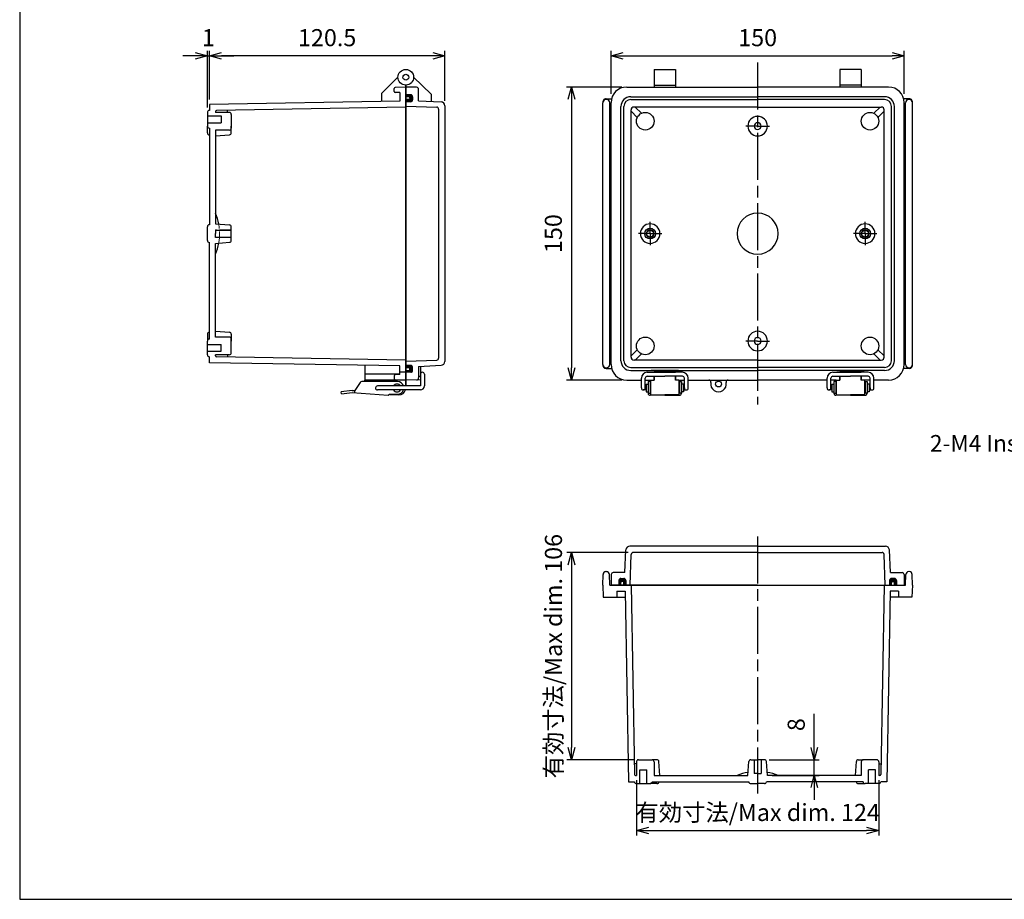
# Model space of a CAD drawing. Units: millimetres. Extents: x 0 to 2040, y 0 to 700.
# Drawn here: x 1032 to 1536, y 0 to 450 of the extents above; entities that cross this region are included whole.
import ezdxf

# ---------------------------------------------------------------- set-up
doc = ezdxf.new("R2010")
doc.units = ezdxf.units.MM
doc.header["$LTSCALE"] = 2
for name, pattern in [('AM_ISO02W050x2', [3.75, 3, -0.75]), ('AM_ISO08W050', [18, 12, -1.5, 3, -1.5]), ('AM_ISO08W050x2', [9, 6, -0.75, 1.5, -0.75])]:
    doc.linetypes.add(name, pattern=pattern)
for name, color, linetype, lineweight in [('AM_5', 3, 'Continuous', 25), ('AM_7', 4, 'AM_ISO08W050', 25), ('ｶﾞｽｹｯﾄ', 5, 'Continuous', 50), ('ﾄｯﾌﾟｶﾊﾞｰ', 7, 'Continuous', 25), ('ﾎﾞﾃﾞｨｰ', 2, 'Continuous', 25), ('ﾎﾞﾃﾞｨｰ0', 2, 'AM_ISO02W050x2', 13), ('ﾗｯﾁ', 3, 'Continuous', 25), ('ﾗｯﾁ金具', 6, 'Continuous', 25)]:
    doc.layers.add(name, color=color, linetype=linetype, lineweight=lineweight)
doc.styles.get("Standard").update_dxf_attribs({"font": 'ISOCP.SHX', "bigfont": 'EXTFONT.SHX'})
doc.styles.add('takachi1', font='MS PGothic.ttf', dxfattribs={"height": 2.5})
doc.dimstyles.new('AM_ISO$0', dxfattribs={"dimscale": 2, "dimtxt": 3.5, "dimasz": 2.5, "dimexe": 1, "dimexo": 1, "dimgap": 1.5, "dimtad": 1, "dimdec": 0, "dimdsep": 46, "dimtxsty": 'Standard', "dimblk": 'OPEN30', "dimcen": 0, "dimclrd": 3, "dimclre": 3, "dimclrt": 2, "dimadec": 0, "dimazin": 2, "dimtp": 0.1, "dimtm": 0.1, "dimtfac": 0.71, "dimtmove": 0, "dimatfit": 3, "dimldrblk": 'OPEN30', "dimfxl": 0, "dimlwd": -1, "dimlwe": -1, "dimarcsym": 0})

# ---------------------------------------------------------------- blocks, each defined once
blk = doc.blocks.new('_Open30')
at = {"color": 0, "linetype": 'ByBlock', "lineweight": -2}
for p, q in [((-1, 0.268), (0, 0)), ((0, 0), (-1, -0.268)), ((0, 0), (-1, 0))]:
    blk.add_line(p, q, dxfattribs=at)
blk = doc.blocks.new('*D47')
at = {"layer": 'AM_5', "color": 3, "transparency": 16777216}
for p, q in [((1335.05, 412.19), (1335.05, 434.19)), ((1485.05, 412.19), (1485.05, 434.19)), ((1341.3, 431.69), (1478.8, 431.69))]:
    blk.add_line(p, q, dxfattribs=at)
at = {"layer": 'Defpoints', "color": 0, "transparency": 16777216}
for p in [(1485.05, 431.69), (1335.05, 409.69), (1485.05, 409.69)]:
    blk.add_point(p, dxfattribs=at)
at = {"layer": 'AM_5', "color": 3, "transparency": 16777216, "xscale": 6.25, "yscale": 6.25, "zscale": 6.25, "rotation": 180}
blk.add_blockref('_Open30', (1335.05, 431.69), dxfattribs=at)
at = {"layer": 'AM_5', "color": 3, "transparency": 16777216, "xscale": 6.25, "yscale": 6.25, "zscale": 6.25}
blk.add_blockref('_Open30', (1485.05, 431.69), dxfattribs=at)
at = {"layer": 'AM_5', "color": 2, "transparency": 16777216, "insert": (1410.05, 439.82), "char_height": 8.75, "attachment_point": 5}
blk.add_mtext('150', dxfattribs=at)
blk = doc.blocks.new('*D48')
at = {"layer": 'AM_5', "color": 3, "transparency": 16777216}
for p, q in [((1340.55, 415.69), (1312.28, 415.69)), ((1314.78, 409.44), (1314.78, 271.94)), ((1340.55, 265.69), (1312.28, 265.69))]:
    blk.add_line(p, q, dxfattribs=at)
at = {"layer": 'Defpoints', "color": 0, "transparency": 16777216}
for p in [(1343.05, 415.69), (1314.78, 265.69), (1343.05, 265.69)]:
    blk.add_point(p, dxfattribs=at)
at = {"layer": 'AM_5', "color": 3, "transparency": 16777216, "xscale": 6.25, "yscale": 6.25, "zscale": 6.25}
for p, rotation in [((1314.78, 415.69), 90), ((1314.78, 265.69), 270)]:
    blk.add_blockref('_Open30', p, dxfattribs=dict(at, rotation=rotation))
at = {"layer": 'AM_5', "color": 2, "transparency": 16777216, "insert": (1306.66, 340.69), "char_height": 8.75, "attachment_point": 5, "rotation": 90}
blk.add_mtext('150', dxfattribs=at)
blk = doc.blocks.new('*D49')
at = {"layer": 'AM_5', "color": 3, "transparency": 16777216}
for p, q in [((1129.55, 409.29), (1129.55, 434.19)), ((1250.05, 408.59), (1250.05, 434.19)), ((1243.8, 431.69), (1135.8, 431.69))]:
    blk.add_line(p, q, dxfattribs=at)
at = {"layer": 'Defpoints', "color": 0, "transparency": 16777216}
for p in [(1129.55, 431.69), (1129.55, 406.79), (1250.05, 406.09)]:
    blk.add_point(p, dxfattribs=at)
at = {"layer": 'AM_5', "color": 3, "transparency": 16777216, "xscale": 6.25, "yscale": 6.25, "zscale": 6.25, "rotation": 180}
blk.add_blockref('_Open30', (1129.55, 431.69), dxfattribs=at)
at = {"layer": 'AM_5', "color": 3, "transparency": 16777216, "xscale": 6.25, "yscale": 6.25, "zscale": 6.25}
blk.add_blockref('_Open30', (1250.05, 431.69), dxfattribs=at)
at = {"layer": 'AM_5', "color": 2, "transparency": 16777216, "insert": (1189.8, 439.82), "char_height": 8.75, "attachment_point": 5}
blk.add_mtext('120.5', dxfattribs=at)
blk = doc.blocks.new('*D50')
at = {"layer": 'AM_5', "color": 3, "transparency": 16777216}
for p, q in [((1128.55, 405.19), (1128.55, 434.19)), ((1129.55, 409.29), (1129.55, 434.19)), ((1122.3, 431.69), (1116.05, 431.69)), ((1128.55, 431.69), (1129.55, 431.69)), ((1135.8, 431.69), (1142.05, 431.69))]:
    blk.add_line(p, q, dxfattribs=at)
at = {"layer": 'Defpoints', "color": 0, "transparency": 16777216}
for p in [(1129.55, 431.69), (1129.55, 406.79), (1128.55, 402.69)]:
    blk.add_point(p, dxfattribs=at)
at = {"layer": 'AM_5', "color": 3, "transparency": 16777216, "xscale": 6.25, "yscale": 6.25, "zscale": 6.25}
blk.add_blockref('_Open30', (1128.55, 431.69), dxfattribs=at)
at = {"layer": 'AM_5', "color": 3, "transparency": 16777216, "xscale": 6.25, "yscale": 6.25, "zscale": 6.25, "rotation": 180}
blk.add_blockref('_Open30', (1129.55, 431.69), dxfattribs=at)
at = {"layer": 'AM_5', "color": 2, "transparency": 16777216, "insert": (1129.05, 439.82), "char_height": 8.75, "attachment_point": 5}
blk.add_mtext('1', dxfattribs=at)
blk = doc.blocks.new('*D51')
at = {"layer": 'AM_5', "color": 3, "transparency": 16777216}
for p, q in [((1439.05, 77.64), (1439.05, 94.89)), ((1416.02, 71.39), (1441.55, 71.39)), ((1439.05, 63.39), (1439.05, 71.39)), ((1417.55, 63.39), (1441.55, 63.39)), ((1439.05, 57.14), (1439.05, 50.89))]:
    blk.add_line(p, q, dxfattribs=at)
at = {"layer": 'Defpoints', "color": 0, "transparency": 16777216}
for p in [(1413.52, 71.39), (1439.05, 71.39), (1415.05, 63.39)]:
    blk.add_point(p, dxfattribs=at)
at = {"layer": 'AM_5', "color": 3, "transparency": 16777216, "xscale": 6.25, "yscale": 6.25, "zscale": 6.25}
for p, rotation in [((1439.05, 71.39), 270), ((1439.05, 63.39), 90)]:
    blk.add_blockref('_Open30', p, dxfattribs=dict(at, rotation=rotation))
at = {"layer": 'AM_5', "color": 2, "transparency": 16777216, "insert": (1430.92, 89.39), "char_height": 8.75, "attachment_point": 5, "rotation": 90}
blk.add_mtext('8', dxfattribs=at)
blk = doc.blocks.new('*D53')
at = {"layer": 'AM_5', "color": 3, "transparency": 16777216}
for p, q in [((1343.85, 177.49), (1312.35, 177.49)), ((1314.85, 171.24), (1314.85, 77.64)), ((1346.55, 71.39), (1312.35, 71.39))]:
    blk.add_line(p, q, dxfattribs=at)
at = {"layer": 'Defpoints', "color": 0, "transparency": 16777216}
for p in [(1346.35, 177.49), (1314.85, 71.39), (1349.05, 71.39)]:
    blk.add_point(p, dxfattribs=at)
at = {"layer": 'AM_5', "color": 3, "transparency": 16777216, "xscale": 6.25, "yscale": 6.25, "zscale": 6.25}
for p, rotation in [((1314.85, 177.49), 90), ((1314.85, 71.39), 270)]:
    blk.add_blockref('_Open30', p, dxfattribs=dict(at, rotation=rotation))
at = {"layer": 'AM_5', "color": 2, "transparency": 16777216, "insert": (1306.72, 124.44), "char_height": 8.75, "attachment_point": 5, "rotation": 90}
blk.add_mtext('有効寸法/Max dim. 106', dxfattribs=at)
blk = doc.blocks.new('*D54')
at = {"layer": 'AM_5', "color": 3, "transparency": 16777216}
for p, q in [((1348.05, 60.89), (1348.05, 32.69)), ((1472.05, 60.89), (1472.05, 32.69)), ((1354.3, 35.19), (1465.8, 35.19))]:
    blk.add_line(p, q, dxfattribs=at)
at = {"layer": 'Defpoints', "color": 0, "transparency": 16777216}
for p in [(1348.05, 63.39), (1472.05, 63.39), (1472.05, 35.19)]:
    blk.add_point(p, dxfattribs=at)
at = {"layer": 'AM_5', "color": 3, "transparency": 16777216, "xscale": 6.25, "yscale": 6.25, "zscale": 6.25, "rotation": 180}
blk.add_blockref('_Open30', (1348.05, 35.19), dxfattribs=at)
at = {"layer": 'AM_5', "color": 3, "transparency": 16777216, "xscale": 6.25, "yscale": 6.25, "zscale": 6.25}
blk.add_blockref('_Open30', (1472.05, 35.19), dxfattribs=at)
at = {"layer": 'AM_5', "color": 2, "transparency": 16777216, "insert": (1410.05, 43.32), "char_height": 8.75, "attachment_point": 5}
blk.add_mtext('有効寸法/Max dim. 124', dxfattribs=at)
blk = doc.blocks.new('TK-A3')
blk.add_lwpolyline([(0, 0), (403, 0), (403, 280), (0, 280)], close=True)

msp = doc.modelspace()

# ---------------------------------------------------------------- hatches: boundary and pattern name
at = {"layer": 'ｶﾞｽｹｯﾄ'}
h = msp.add_hatch(color=256, dxfattribs=at)
edge = h.paths.add_edge_path()
edge.add_line((1230.047, 410.743), (1230.047, 411.693))
edge.add_line((1230.047, 411.693), (1232.547, 411.693))
edge.add_arc((1232.547, 410.693), 1, 360, 450, ccw=False)
edge.add_line((1233.547, 410.693), (1233.547, 409.193))
edge.add_arc((1232.547, 409.193), 1, 270, 360, ccw=False)
edge.add_line((1232.547, 408.193), (1230.047, 408.193))
edge.add_line((1230.047, 408.193), (1230.047, 409.243))
edge.add_line((1230.047, 409.243), (1231.547, 409.243))
edge.add_arc((1231.547, 409.743), 0.5, 270, 360)
edge.add_line((1232.047, 409.743), (1232.047, 410.243))
edge.add_arc((1231.547, 410.243), 0.5, 360, 450)
edge.add_line((1231.547, 410.743), (1230.047, 410.743))
h = msp.add_hatch(color=256, dxfattribs=at)
edge = h.paths.add_edge_path()
edge.add_arc((1231.547, 271.643), 0.5, 360, 450)
edge.add_line((1231.547, 272.143), (1230.047, 272.143))
edge.add_line((1230.047, 272.143), (1230.047, 273.193))
edge.add_line((1230.047, 273.193), (1232.547, 273.193))
edge.add_arc((1232.547, 272.193), 1, 360, 450, ccw=False)
edge.add_line((1233.547, 272.193), (1233.547, 270.693))
edge.add_arc((1232.547, 270.693), 1, 270, 360, ccw=False)
edge.add_line((1232.547, 269.693), (1230.047, 269.693))
edge.add_line((1230.047, 269.693), (1230.047, 270.643))
edge.add_line((1230.047, 270.643), (1231.547, 270.643))
edge.add_arc((1231.547, 271.143), 0.5, 270, 360)
edge.add_line((1232.047, 271.143), (1232.047, 271.643))
h = msp.add_hatch(color=256, dxfattribs=at)
edge = h.paths.add_edge_path()
edge.add_arc((1340.597, 162.193), 0.5, 90, 180)
edge.add_line((1340.097, 162.193), (1340.097, 160.693))
edge.add_line((1340.097, 160.693), (1339.047, 160.693))
edge.add_line((1339.047, 160.693), (1339.047, 163.193))
edge.add_arc((1340.047, 163.193), 1, 90, 180, ccw=False)
edge.add_line((1340.047, 164.193), (1341.547, 164.193))
edge.add_arc((1341.547, 163.193), 1, 0, 90, ccw=False)
edge.add_line((1342.547, 163.193), (1342.547, 160.693))
edge.add_line((1342.547, 160.693), (1341.597, 160.693))
edge.add_line((1341.597, 160.693), (1341.597, 162.193))
edge.add_arc((1341.097, 162.193), 0.5, 0, 90)
edge.add_line((1341.097, 162.693), (1340.597, 162.693))
h = msp.add_hatch(color=256, dxfattribs=at)
edge = h.paths.add_edge_path()
edge.add_arc((1479.496, 162.193), 0.5, 0, 90, ccw=False)
edge.add_line((1479.996, 162.193), (1479.996, 160.693))
edge.add_line((1479.996, 160.693), (1481.046, 160.693))
edge.add_line((1481.046, 160.693), (1481.046, 163.193))
edge.add_arc((1480.046, 163.193), 1, 0, 90)
edge.add_line((1480.046, 164.193), (1478.546, 164.193))
edge.add_arc((1478.546, 163.193), 1, 90, 180)
edge.add_line((1477.546, 163.193), (1477.546, 160.693))
edge.add_line((1477.546, 160.693), (1478.496, 160.693))
edge.add_line((1478.496, 160.693), (1478.496, 162.193))
edge.add_arc((1478.996, 162.193), 0.5, 90, 180, ccw=False)
edge.add_line((1478.996, 162.693), (1479.496, 162.693))

# ---------------------------------------------------------------- linework, layer by layer
at = {"layer": 'AM_7'}
for p, q in [((1410.047, 428.193), (1410.047, 253.193)), ((1410.047, 185.693), (1410.047, 54.193))]:
    msp.add_line(p, q, dxfattribs=at)
at = {"layer": 'AM_7', "linetype": 'AM_ISO08W050x2'}
for p, q in [((1410.047, 395.693), (1404.047, 395.693)), ((1410.047, 395.693), (1416.047, 395.693)), ((1355.047, 340.693), (1355.047, 346.693)), ((1465.046, 340.693), (1465.046, 346.693)), ((1355.047, 340.693), (1349.047, 340.693)), ((1355.047, 340.693), (1361.047, 340.693)), ((1355.047, 340.693), (1355.047, 334.693)), ((1465.046, 340.693), (1459.046, 340.693)), ((1465.046, 340.693), (1471.046, 340.693)), ((1465.046, 340.693), (1465.046, 334.693)), ((1410.047, 285.693), (1404.047, 285.693)), ((1410.047, 285.693), (1416.047, 285.693))]:
    msp.add_line(p, q, dxfattribs=at)
at = {"layer": 'ﾄｯﾌﾟｶﾊﾞｰ'}
for p, q in [((1243.047, 411.959), (1234.047, 420.693)), ((1230.047, 265.693), (1230.047, 416.693)), ((1235.564, 415.596), (1230.047, 415.693)), ((1236.547, 408.693), (1236.547, 414.597)), ((1232.547, 411.693), (1230.047, 411.693)), ((1232.547, 408.193), (1230.047, 408.193)), ((1233.547, 410.693), (1233.547, 409.193)), ((1236.547, 408.693), (1248.151, 408.085)), ((1243.047, 411.959), (1243.047, 408.352)), ((1230.047, 405.943), (1245.882, 405.39)), ((1246.847, 404.381), (1246.847, 276.995)), ((1250.047, 406.087), (1250.047, 275.299)), ((1230.047, 275.443), (1245.882, 275.996)), ((1232.547, 273.193), (1230.047, 273.193)), ((1233.547, 270.693), (1233.547, 272.193)), ((1236.547, 272.693), (1248.151, 273.301)), ((1236.547, 272.693), (1236.547, 266.789)), ((1237.547, 272.746), (1237.547, 267.693)), ((1232.547, 269.693), (1230.047, 269.693)), ((1236.547, 267.693), (1237.547, 267.693)), ((1237.547, 265.824), (1230.047, 265.693)), ((1342.047, 167.193), (1342.655, 178.798)), ((1410.047, 180.693), (1344.652, 180.693)), ((1344.797, 160.693), (1345.35, 176.528)), ((1410.047, 177.493), (1346.349, 177.493)), ((1410.047, 180.693), (1475.441, 180.693)), ((1410.047, 177.493), (1473.744, 177.493)), ((1475.297, 160.693), (1474.744, 176.528)), ((1478.047, 167.193), (1477.438, 178.798)), ((1342.047, 167.193), (1336.143, 167.193)), ((1478.047, 167.193), (1483.95, 167.193)), ((1335.143, 166.21), (1335.047, 160.693)), ((1339.047, 163.193), (1339.047, 160.693)), ((1340.047, 164.193), (1341.547, 164.193)), ((1342.547, 163.193), (1342.547, 160.693)), ((1477.546, 163.193), (1477.546, 160.693)), ((1480.046, 164.193), (1478.546, 164.193)), ((1481.046, 163.193), (1481.046, 160.693)), ((1484.95, 166.21), (1485.046, 160.693)), ((1410.047, 160.693), (1335.047, 160.693)), ((1410.047, 160.693), (1485.046, 160.693))]:
    msp.add_line(p, q, dxfattribs=at)
for radius in [4, 1.5]:
    msp.add_circle((1230.047, 420.693), radius, dxfattribs=at)
for centre, radius, start, end in [((1235.547, 414.597), 1, 0, 89), ((1232.547, 410.693), 1, 0, 90), ((1232.547, 409.193), 1, 270, 0), ((1248.047, 406.087), 2, 0, 87), ((1245.847, 404.391), 1, 0, 88), ((1232.547, 272.193), 1, 0, 90), ((1245.847, 276.995), 1, 272.00004, 0.00005), ((1248.047, 275.299), 2, 273, 0), ((1232.547, 270.693), 1, 270, 0), ((1235.547, 266.789), 1, 271, 0), ((1344.652, 178.693), 2, 90, 177), ((1346.349, 176.493), 1, 90, 178), ((1473.744, 176.493), 1, 2, 90), ((1475.441, 178.693), 2, 3, 90), ((1336.143, 166.193), 1, 90, 179), ((1483.95, 166.193), 1, 1, 90), ((1340.047, 163.193), 1, 90, 180), ((1341.547, 163.193), 1, 0, 90), ((1478.546, 163.193), 1, 90, 180), ((1480.046, 163.193), 1, 0, 90)]:
    msp.add_arc(centre, radius, start, end, dxfattribs=at)
at = {"layer": 'ﾎﾞﾃﾞｨｰ'}
for p, q in [((1357.047, 424.693), (1357.047, 415.693)), ((1357.047, 424.693), (1368.047, 424.693)), ((1368.047, 424.693), (1368.047, 415.693)), ((1452.046, 424.693), (1452.046, 415.693)), ((1463.046, 424.693), (1452.046, 424.693)), ((1463.046, 424.693), (1463.046, 415.693)), ((1217.547, 412.444), (1226.047, 420.693)), ((1224.047, 413.424), (1224.047, 414.985)), ((1230.047, 415.693), (1224.528, 415.484)), ((1230.047, 416.693), (1230.047, 265.693)), ((1343.047, 415.693), (1362.547, 415.693)), ((1357.047, 416.693), (1368.047, 416.693)), ((1362.547, 415.693), (1410.047, 415.693)), ((1457.546, 415.693), (1410.047, 415.693)), ((1463.046, 416.693), (1452.046, 416.693)), ((1477.046, 415.693), (1457.546, 415.693)), ((1227.047, 408.444), (1129.547, 406.793)), ((1217.547, 412.444), (1217.547, 408.283)), ((1227.047, 412.821), (1224.526, 412.924)), ((1227.047, 412.821), (1227.047, 408.444)), ((1231.547, 410.743), (1230.047, 410.743)), ((1231.547, 409.243), (1230.047, 409.243)), ((1232.047, 410.243), (1232.047, 409.743)), ((1332.596, 409.693), (1335.313, 409.693)), ((1345.097, 410.743), (1410.047, 410.743)), ((1345.097, 409.243), (1410.047, 409.243)), ((1474.996, 410.743), (1410.047, 410.743)), ((1474.996, 409.243), (1410.047, 409.243)), ((1487.497, 409.693), (1484.78, 409.693)), ((1129.547, 406.793), (1129.547, 405.193)), ((1129.547, 406.793), (1129.547, 403.693)), ((1132.747, 403.202), (1132.747, 402.693)), ((1230.047, 405.443), (1133.238, 403.702)), ((1138.747, 402.693), (1138.747, 403.801)), ((1330.847, 273.743), (1330.847, 407.643)), ((1334.346, 273.743), (1334.346, 407.643)), ((1335.047, 273.693), (1335.047, 407.693)), ((1340.097, 275.643), (1340.097, 405.743)), ((1341.597, 275.643), (1341.597, 405.743)), ((1345.297, 277.443), (1345.297, 403.943)), ((1348.486, 400.132), (1345.297, 403.322)), ((1410.047, 405.443), (1346.797, 405.443)), ((1347.418, 405.443), (1350.607, 402.254)), ((1410.047, 405.443), (1473.297, 405.443)), ((1472.675, 405.443), (1469.486, 402.254)), ((1474.797, 403.322), (1471.607, 400.132)), ((1474.797, 277.443), (1474.797, 403.943)), ((1478.496, 275.643), (1478.496, 405.743)), ((1479.996, 275.643), (1479.996, 405.743)), ((1485.046, 273.693), (1485.046, 407.693)), ((1485.747, 273.743), (1485.747, 407.643)), ((1489.247, 273.743), (1489.247, 407.643)), ((1128.547, 402.693), (1128.547, 395.693)), ((1128.547, 400.943), (1135.547, 400.943)), ((1139.747, 402.693), (1132.747, 402.693)), ((1135.547, 400.943), (1135.547, 397.443)), ((1140.747, 401.693), (1140.747, 394.693)), ((1128.547, 397.443), (1135.547, 397.443)), ((1128.547, 392.192), (1128.547, 395.692)), ((1129.547, 394.693), (1129.547, 345.193)), ((1132.747, 393.693), (1132.747, 345.693)), ((1139.747, 393.693), (1132.747, 393.693)), ((1140.747, 392.218), (1140.747, 395.692)), ((1132.747, 390.692), (1139.821, 391.221)), ((1128.547, 337.193), (1128.547, 344.193)), ((1129.547, 345.193), (1129.547, 345.193)), ((1132.747, 345.693), (1139.821, 345.164)), ((1132.747, 342.693), (1132.747, 340.693)), ((1140.747, 337.219), (1140.747, 344.167)), ((1132.747, 342.443), (1140.747, 342.443)), ((1132.747, 342.293), (1132.747, 340.693)), ((1132.747, 339.093), (1132.747, 340.693)), ((1132.747, 338.693), (1132.747, 340.693)), ((1132.747, 338.943), (1140.747, 338.943)), ((1129.547, 336.193), (1129.547, 336.193)), ((1129.547, 286.693), (1129.547, 336.193)), ((1132.747, 335.693), (1139.821, 336.222)), ((1132.747, 287.693), (1132.747, 335.693)), ((1128.547, 289.194), (1128.547, 285.694)), ((1132.747, 290.694), (1139.821, 290.165)), ((1139.747, 287.693), (1132.747, 287.693)), ((1140.747, 289.168), (1140.747, 285.694)), ((1128.547, 278.693), (1128.547, 285.693)), ((1128.547, 283.943), (1135.547, 283.943)), ((1135.547, 280.443), (1135.547, 283.943)), ((1140.747, 279.693), (1140.747, 286.693)), ((1128.547, 280.443), (1135.547, 280.443)), ((1129.547, 274.593), (1129.547, 277.693)), ((1132.747, 278.184), (1132.747, 278.693)), ((1139.747, 278.693), (1132.747, 278.693)), ((1230.047, 275.943), (1133.238, 277.684)), ((1138.747, 278.693), (1138.747, 277.585)), ((1345.297, 278.064), (1348.486, 281.254)), ((1347.418, 275.943), (1350.607, 279.132)), ((1472.675, 275.943), (1469.486, 279.132)), ((1474.797, 278.064), (1471.607, 281.254)), ((1129.547, 274.593), (1129.547, 276.193)), ((1227.042, 272.942), (1129.547, 274.593)), ((1209.042, 273.247), (1209.042, 265.693)), ((1227.042, 269.693), (1227.042, 272.942)), ((1230.047, 272.143), (1231.547, 272.143)), ((1345.097, 272.143), (1410.047, 272.143)), ((1410.047, 275.943), (1346.797, 275.943)), ((1410.047, 275.943), (1473.297, 275.943)), ((1474.996, 272.143), (1410.047, 272.143)), ((1225.542, 268.693), (1209.042, 268.693)), ((1227.042, 268.693), (1223.547, 268.693)), ((1224.047, 267.962), (1224.047, 266.401)), ((1227.042, 268.564), (1224.526, 268.462)), ((1230.047, 269.693), (1227.042, 269.693)), ((1227.042, 268.564), (1227.042, 269.693)), ((1230.047, 270.643), (1231.547, 270.643)), ((1232.047, 271.143), (1232.047, 271.643)), ((1332.596, 271.693), (1335.313, 271.693)), ((1345.097, 270.643), (1410.047, 270.643)), ((1369.547, 270.643), (1355.547, 270.643)), ((1369.547, 270.643), (1355.547, 270.643)), ((1474.996, 270.643), (1410.047, 270.643)), ((1450.546, 270.643), (1464.546, 270.643)), ((1450.546, 270.643), (1464.546, 270.643)), ((1487.497, 271.693), (1484.78, 271.693)), ((1209.047, 265.693), (1209.042, 265.693)), ((1230.047, 265.693), (1224.528, 265.901)), ((1227.042, 265.693), (1227.042, 265.807)), ((1343.047, 265.693), (1350.547, 265.693)), ((1352.547, 265.692), (1355.297, 265.692)), ((1369.797, 265.692), (1372.547, 265.692)), ((1374.547, 265.692), (1410.047, 265.693)), ((1445.546, 265.692), (1410.047, 265.693)), ((1450.296, 265.692), (1447.546, 265.692)), ((1467.546, 265.692), (1464.796, 265.692)), ((1477.046, 265.693), (1469.546, 265.693)), ((1332.452, 167.693), (1332.74, 167.693)), ((1487.641, 167.693), (1487.353, 167.693)), ((1330.847, 160.693), (1330.953, 166.222)), ((1334.346, 160.693), (1334.24, 166.222)), ((1340.097, 160.693), (1340.097, 162.193)), ((1341.097, 162.693), (1340.597, 162.693)), ((1341.597, 160.693), (1341.597, 162.193)), ((1478.496, 160.693), (1478.496, 162.193)), ((1478.996, 162.693), (1479.496, 162.693)), ((1479.996, 160.693), (1479.996, 162.193)), ((1485.747, 160.693), (1485.853, 166.222)), ((1489.247, 160.693), (1489.14, 166.222)), ((1330.847, 160.693), (1331.073, 154.693)), ((1330.847, 160.693), (1331.073, 154.693)), ((1334.346, 160.693), (1485.747, 160.693)), ((1338.047, 157.693), (1338.047, 154.693)), ((1338.047, 157.693), (1342.296, 157.693)), ((1342.296, 157.693), (1343.947, 60.193)), ((1345.297, 160.693), (1347.038, 63.884)), ((1474.796, 160.693), (1473.055, 63.884)), ((1477.797, 157.693), (1476.146, 60.193)), ((1482.046, 157.693), (1477.797, 157.693)), ((1482.046, 157.693), (1482.046, 154.693)), ((1489.247, 160.693), (1489.02, 154.693)), ((1489.247, 160.693), (1489.02, 154.693)), ((1331.073, 154.693), (1342.347, 154.693)), ((1489.02, 154.693), (1477.747, 154.693)), ((1349.047, 71.393), (1356.047, 71.393)), ((1358.53, 71.393), (1356.047, 71.393)), ((1406.572, 71.393), (1410.047, 71.393)), ((1408.297, 71.393), (1408.297, 64.393)), ((1413.521, 71.393), (1410.047, 71.393)), ((1411.797, 71.393), (1411.797, 64.393)), ((1461.563, 71.393), (1464.047, 71.393)), ((1471.047, 71.393), (1464.047, 71.393)), ((1348.047, 69.393), (1346.939, 69.393)), ((1348.047, 70.393), (1348.047, 63.393)), ((1349.797, 59.193), (1349.797, 66.193)), ((1349.797, 66.193), (1353.297, 66.193)), ((1353.297, 59.193), (1353.297, 66.193)), ((1357.047, 70.393), (1357.047, 63.393)), ((1360.056, 63.393), (1359.527, 70.468)), ((1405.047, 63.393), (1405.575, 70.468)), ((1415.047, 63.393), (1414.518, 70.468)), ((1460.037, 63.393), (1460.566, 70.468)), ((1463.047, 70.393), (1463.046, 63.393)), ((1466.797, 59.193), (1466.797, 66.193)), ((1470.297, 66.193), (1466.797, 66.193)), ((1470.297, 59.193), (1470.297, 66.193)), ((1472.047, 70.393), (1472.046, 63.393)), ((1472.047, 69.393), (1473.154, 69.393)), ((1347.538, 63.393), (1348.047, 63.393)), ((1357.047, 63.393), (1405.047, 63.393)), ((1410.047, 64.393), (1408.297, 64.393)), ((1410.047, 64.393), (1411.797, 64.393)), ((1463.046, 63.393), (1415.047, 63.393)), ((1472.555, 63.393), (1472.046, 63.393)), ((1343.947, 60.193), (1345.547, 60.193)), ((1343.947, 60.193), (1347.047, 60.193)), ((1348.047, 59.193), (1355.047, 59.193)), ((1358.556, 59.193), (1355.047, 59.193)), ((1356.047, 60.193), (1405.547, 60.193)), ((1359.556, 60.193), (1359.556, 60.193)), ((1406.547, 59.193), (1410.047, 59.193)), ((1413.547, 59.193), (1410.047, 59.193)), ((1414.547, 60.193), (1414.547, 60.193)), ((1464.046, 60.193), (1414.547, 60.193)), ((1460.537, 60.193), (1460.537, 60.193)), ((1461.537, 59.193), (1465.046, 59.193)), ((1472.046, 59.193), (1465.046, 59.193)), ((1476.146, 60.193), (1473.046, 60.193)), ((1476.146, 60.193), (1474.546, 60.193))]:
    msp.add_line(p, q, dxfattribs=at)
for centre, radius in [((1230.047, 420.693), 4), ((1230.047, 420.693), 1.5), ((1352.547, 398.193), 4.5), ((1467.547, 398.193), 4.5), ((1355.047, 340.693), 2.75), ((1465.046, 340.693), 2.75), ((1355.047, 340.693), 1.75), ((1465.046, 340.693), 1.75), ((1352.547, 283.193), 4.5), ((1467.547, 283.193), 4.5), ((1390.047, 263.693), 1.5)]:
    msp.add_circle(centre, radius, dxfattribs=at)
for centre, radius, start, end in [((1224.547, 414.985), 0.5, 92.16769, 180), ((1224.547, 413.424), 0.5, 180, 267.66537), ((1343.047, 407.693), 8, 90, 180), ((1477.046, 407.693), 8, 0, 90), ((1231.547, 410.243), 0.5, 0, 90), ((1231.547, 409.743), 0.5, 270, 0), ((1332.596, 407.643), 1.75, 0, 180), ((1338.845, 407.643), 7.998, 175.59507, 180), ((1332.365, 408.143), 1.5, 114.81163, 175.59507), ((1332.596, 407.643), 2.05, 90, 114.81163), ((1345.097, 405.743), 5, 90, 180), ((1345.097, 405.743), 3.5, 90, 180), ((1474.996, 405.743), 5, 0, 90), ((1474.996, 405.743), 3.5, 0, 90), ((1487.497, 407.643), 1.75, 0, 180), ((1487.497, 407.643), 2.05, 65.18837, 90), ((1487.728, 408.143), 1.5, 4.40493, 65.18837), ((1481.248, 407.643), 7.998, 0, 4.40493), ((1129.547, 402.693), 1, 90.00004, 180.00004), ((1133.247, 403.202), 0.5, 91.03043, 180.00005), ((1346.797, 403.943), 1.5, 90, 180), ((1473.297, 403.943), 1.5, 0, 90), ((1139.747, 401.693), 1, 0, 90.00002), ((1410.047, 395.693), 5, 90, 270), ((1410.047, 395.693), 5, 270, 90), ((1129.547, 395.693), 1, 180.00004, 270.00006), ((1139.747, 394.693), 1, 270.00002, 0.00004), ((1410.047, 395.693), 1.75, 90, 270), ((1410.047, 395.693), 1.75, 270, 90), ((1129.547, 392.192), 1, 180, 270), ((1139.747, 392.218), 1, 274.27274, 360), ((1106.184, 340.693), 28.562, 9.84161, 21.56868), ((1410.047, 340.693), 10.5, 90, 270), ((1410.047, 340.693), 10.5, 270, 90), ((1129.547, 344.193), 1, 90, 180), ((1139.747, 344.167), 1, 0, 85.72726), ((1355.047, 340.693), 5, 0, 180), ((1465.046, 340.693), 5, 0, 180), ((1355.047, 340.693), 5, 180, 0), ((1465.046, 340.693), 5, 180, 0), ((1129.547, 337.193), 1, 180, 270), ((1106.184, 340.693), 28.562, 338.43135, 350.15861), ((1139.747, 337.219), 1, 274.27274, 360), ((1129.547, 289.194), 1, 90, 180), ((1139.747, 286.693), 1, 359.99996, 89.99998), ((1139.747, 289.168), 1, 0, 85.72726), ((1410.047, 285.693), 5, 90, 270), ((1410.047, 285.693), 1.75, 90, 270), ((1410.047, 285.693), 5, 270, 90), ((1410.047, 285.693), 1.75, 270, 90), ((1129.547, 285.693), 1, 89.99994, 179.99996), ((1129.547, 278.693), 1, 179.99996, 269.99996), ((1133.247, 278.184), 0.5, 179.99995, 268.96957), ((1139.747, 279.693), 1, 269.99998, 360), ((1346.797, 277.443), 1.5, 180, 270), ((1473.297, 277.443), 1.5, 270, 0), ((1231.547, 271.643), 0.5, 0, 90), ((1332.596, 273.743), 1.75, 180, 0), ((1338.845, 273.743), 7.998, 180, 184.40493), ((1332.365, 273.243), 1.5, 184.40493, 245.18837), ((1343.047, 273.693), 8, 180, 270), ((1345.097, 275.643), 5, 180, 270), ((1345.097, 275.643), 3.5, 180, 270), ((1474.996, 275.643), 3.5, 270, 0), ((1474.996, 275.643), 5, 270, 0), ((1477.046, 273.693), 8, 270, 0), ((1487.497, 273.743), 1.75, 180, 0), ((1487.728, 273.243), 1.5, 294.81163, 355.59507), ((1481.248, 273.743), 7.998, 355.59507, 0), ((1224.547, 267.962), 0.5, 92.33463, 180), ((1231.547, 271.143), 0.5, 270, 0), ((1332.596, 273.743), 2.05, 245.18837, 270), ((1487.497, 273.743), 2.05, 270, 294.81163), ((1224.547, 266.401), 0.5, 180, 267.83231), ((1385.148, 264.693), 1, 348.46304, 90), ((1390.047, 263.693), 4, 168.46304, 11.53696), ((1394.946, 264.693), 1, 90, 191.53696), ((1332.452, 166.193), 1.5, 90, 178.90086), ((1332.74, 166.193), 1.5, 1.09914, 90), ((1487.353, 166.193), 1.5, 90, 178.90086), ((1487.641, 166.193), 1.5, 1.09914, 90), ((1340.597, 162.193), 0.5, 90, 180), ((1341.097, 162.193), 0.5, 0, 90), ((1478.996, 162.193), 0.5, 90, 180), ((1479.496, 162.193), 0.5, 0, 90), ((1349.047, 70.393), 1, 90, 180.00002), ((1356.047, 70.393), 1, 0.00002, 90.00004), ((1358.53, 70.393), 1, 4.27274, 90), ((1406.572, 70.393), 1, 90, 175.72726), ((1413.521, 70.393), 1, 4.27274, 90), ((1461.563, 70.393), 1, 90, 175.72726), ((1464.047, 70.393), 1, 89.99996, 179.99998), ((1471.047, 70.393), 1, 359.99998, 90), ((1347.538, 63.893), 0.5, 181.03043, 270.00005), ((1410.047, 36.831), 28.562, 99.84155, 111.56869), ((1410.047, 36.831), 28.562, 68.43131, 80.15845), ((1472.555, 63.893), 0.5, 269.99995, 358.96957), ((1348.047, 60.193), 1, 180.00004, 270.00004), ((1355.047, 60.193), 1, 270.00004, 0.00006), ((1358.556, 60.193), 1, 270, 0), ((1406.547, 60.193), 1, 180, 270), ((1413.547, 60.193), 1, 270, 0), ((1461.537, 60.193), 1, 180, 270), ((1465.046, 60.193), 1, 179.99994, 269.99996), ((1472.046, 60.193), 1, 269.99996, 359.99996)]:
    msp.add_arc(centre, radius, start, end, dxfattribs=at)
at = {"layer": 'ﾎﾞﾃﾞｨｰ0'}
for p, q in [((1140.747, 342.693), (1132.747, 342.693)), ((1140.746, 338.692), (1132.746, 338.693))]:
    msp.add_line(p, q, dxfattribs=at)
for centre in [(1355.047, 340.693), (1465.046, 340.693)]:
    msp.add_circle(centre, 2, dxfattribs=at)
msp.add_arc((1106.184, 340.693), 28.562, 350.15861, 9.84161, dxfattribs=at)
at = {"layer": 'ﾗｯﾁ'}
for p, q in [((1357.047, 267.693), (1357.047, 265.692)), ((1357.048, 269.692), (1361.321, 269.692)), ((1357.048, 265.693), (1357.048, 267.693)), ((1368.045, 269.692), (1363.772, 269.692)), ((1368.045, 265.693), (1368.045, 267.693)), ((1368.047, 267.693), (1368.047, 265.692)), ((1452.048, 267.693), (1452.046, 265.692)), ((1452.048, 269.692), (1456.321, 269.692)), ((1452.048, 265.693), (1452.048, 267.693)), ((1463.045, 269.692), (1458.772, 269.692)), ((1463.045, 265.693), (1463.045, 267.693)), ((1463.046, 267.693), (1463.046, 265.692)), ((1209.047, 264.943), (1209.047, 265.693)), ((1230.047, 265.693), (1209.047, 265.693)), ((1230.047, 262.693), (1230.047, 265.693)), ((1230.047, 265.693), (1230.047, 262.693)), ((1355.297, 265.692), (1357.047, 265.692)), ((1369.797, 265.692), (1368.047, 265.692)), ((1450.296, 265.692), (1452.046, 265.692)), ((1464.796, 265.692), (1463.046, 265.692)), ((1222.047, 258.193), (1222.047, 258.443)), ((1226.547, 258.193), (1222.047, 258.193)), ((1355.297, 258.192), (1362.547, 258.192)), ((1369.797, 258.192), (1362.547, 258.192)), ((1450.296, 258.192), (1457.546, 258.192)), ((1464.796, 258.192), (1457.546, 258.192))]:
    msp.add_line(p, q, dxfattribs=at)
for points in [[(1362.547, 269.692), (1357.047, 269.692)], [(1362.547, 269.692), (1368.047, 269.692)], [(1457.546, 269.692), (1452.046, 269.692)], [(1457.546, 269.692), (1463.046, 269.692)], [(1355.297, 265.692), (1355.297, 258.192)], [(1369.797, 265.692), (1369.797, 258.192)], [(1450.296, 265.692), (1450.296, 258.192)], [(1464.796, 265.692), (1464.796, 258.192)]]:
    msp.add_lwpolyline(points, dxfattribs=at)
msp.add_arc((1226.547, 261.693), 3.5, 270, 343.39845, dxfattribs=at)
at = {"layer": 'ﾗｯﾁ金具'}
for p, q in [((1237.547, 268.694), (1237.547, 262.693)), ((1239.547, 268.694), (1239.547, 262.693)), ((1353.547, 269.693), (1362.547, 269.693)), ((1353.547, 267.693), (1362.547, 267.693)), ((1371.547, 269.693), (1362.547, 269.693)), ((1371.547, 267.693), (1362.547, 267.693)), ((1448.546, 269.693), (1457.546, 269.693)), ((1448.546, 267.693), (1457.546, 267.693)), ((1466.546, 269.693), (1457.546, 269.693)), ((1466.546, 267.693), (1457.546, 267.693)), ((1206.747, 264.525), (1204.047, 260.454)), ((1225.797, 264.943), (1207.561, 264.943)), ((1237.547, 262.693), (1215.547, 262.693)), ((1350.547, 261.692), (1350.547, 266.693)), ((1352.547, 261.692), (1352.547, 266.693)), ((1353.047, 262.692), (1352.547, 262.692)), ((1353.047, 263.692), (1353.047, 259.692)), ((1353.047, 263.692), (1354.047, 263.692)), ((1355.047, 264.942), (1354.047, 264.942)), ((1354.047, 264.942), (1354.047, 258.942)), ((1355.047, 264.942), (1355.047, 258.942)), ((1370.047, 264.942), (1370.047, 258.942)), ((1370.047, 264.942), (1371.047, 264.942)), ((1371.047, 264.942), (1371.047, 258.942)), ((1372.047, 263.692), (1371.047, 263.692)), ((1372.047, 263.692), (1372.047, 259.692)), ((1372.047, 262.692), (1372.547, 262.692)), ((1372.547, 261.692), (1372.547, 266.693)), ((1374.547, 261.692), (1374.547, 266.693)), ((1445.546, 261.692), (1445.546, 266.693)), ((1447.546, 261.692), (1447.546, 266.693)), ((1448.046, 262.692), (1447.546, 262.692)), ((1448.046, 263.692), (1449.046, 263.692)), ((1448.046, 263.692), (1448.046, 259.692)), ((1449.046, 264.942), (1449.046, 258.942)), ((1450.046, 264.942), (1449.046, 264.942)), ((1450.046, 264.942), (1450.046, 258.942)), ((1465.046, 264.942), (1466.046, 264.942)), ((1465.046, 264.942), (1465.046, 258.942)), ((1466.046, 264.942), (1466.046, 258.942)), ((1467.046, 263.692), (1466.046, 263.692)), ((1467.046, 263.692), (1467.046, 259.692)), ((1467.046, 262.692), (1467.546, 262.692)), ((1467.546, 261.692), (1467.546, 266.693)), ((1469.546, 261.692), (1469.546, 266.693)), ((1202.547, 260.454), (1197.017, 259.649)), ((1197.161, 258.66), (1197.017, 259.649)), ((1197.161, 258.66), (1202.547, 259.443)), ((1202.547, 260.454), (1204.047, 260.454)), ((1202.547, 259.443), (1221.047, 257.943)), ((1204.047, 259.328), (1204.047, 260.454)), ((1237.547, 260.693), (1215.547, 260.693)), ((1221.047, 257.943), (1221.763, 258.443)), ((1221.763, 258.443), (1225.797, 258.443)), ((1353.047, 260.692), (1351.547, 260.692)), ((1353.047, 259.692), (1354.047, 259.692)), ((1354.047, 258.942), (1355.297, 258.942)), ((1362.547, 257.942), (1355.047, 257.942)), ((1362.547, 257.942), (1370.047, 257.942)), ((1371.047, 258.942), (1369.797, 258.942)), ((1372.047, 259.692), (1371.047, 259.692)), ((1372.047, 260.692), (1373.547, 260.692)), ((1448.046, 260.692), (1446.546, 260.692)), ((1448.046, 259.692), (1449.046, 259.692)), ((1449.046, 258.942), (1450.296, 258.942)), ((1457.546, 257.942), (1450.046, 257.942)), ((1457.546, 257.942), (1465.046, 257.942)), ((1466.046, 258.942), (1464.796, 258.942)), ((1467.046, 259.692), (1466.046, 259.692)), ((1467.046, 260.692), (1468.546, 260.692))]:
    msp.add_line(p, q, dxfattribs=at)
for centre, radius, start, end in [((1238.547, 268.694), 1, 90, 180), ((1238.547, 268.694), 1, 0, 90), ((1353.547, 266.693), 3, 90, 180), ((1353.547, 266.693), 1, 90, 180), ((1371.547, 266.693), 3, 0, 90), ((1371.547, 266.693), 1, 0, 90), ((1448.546, 266.693), 3, 90, 180), ((1448.546, 266.693), 1, 90, 180), ((1466.546, 266.693), 3, 0, 90), ((1466.546, 266.693), 1, 0, 90), ((1207.561, 263.943), 1, 90, 144.39431), ((1215.547, 261.693), 1, 90, 180), ((1225.547, 261.693), 2, 30, 150), ((1225.797, 261.693), 3.25, 17.92021, 90), ((1237.547, 262.693), 2, 270, 0), ((1215.542, 261.693), 1, 180, 270), ((1225.547, 261.693), 2, 210, 330), ((1225.797, 261.693), 3.25, 270, 342.07979), ((1351.547, 261.692), 1, 180, 270), ((1351.547, 261.692), 1, 270, 0), ((1355.047, 258.942), 1, 180, 270), ((1370.047, 258.942), 1, 270, 0), ((1373.547, 261.692), 1, 180, 270), ((1373.547, 261.692), 1, 270, 0), ((1446.546, 261.692), 1, 180, 270), ((1446.546, 261.692), 1, 270, 0), ((1450.046, 258.942), 1, 180, 270), ((1465.046, 258.942), 1, 270, 0), ((1468.546, 261.692), 1, 180, 270), ((1468.546, 261.692), 1, 270, 0)]:
    msp.add_arc(centre, radius, start, end, dxfattribs=at)

# ---------------------------------------------------------------- block references
at = {"lineweight": 0, "xscale": 2.5, "yscale": 2.5, "zscale": 2.5}
msp.add_blockref('TK-A3', (1032.5, 0), dxfattribs=at)

# ---------------------------------------------------------------- texts
at = {"insert": (1498.187, 237.6), "char_height": 8.5, "attachment_point": 1, "style": 'takachi1'}
msp.add_mtext_dynamic_manual_height_columns('{\\Fisocp3|c128;\\C2;2-M4 Insert nut}', width=81.48511, gutter_width=12.5, heights=[0], dxfattribs=at)

# ---------------------------------------------------------------- dimensions: what is measured, and where the dimension line sits
at = {"layer": 'AM_5'}
for base, p1, p2, angle, override, picture, middle in [((1129.547, 431.693), (1128.547, 402.693), (1129.547, 406.793), 180, {"dimscale": 2.5, "dimdec": 2, "dimtix": 1}, '*D50', (1129.047, 439.818)), ((1439.047, 71.393), (1415.047, 63.393), (1413.521, 71.393), 89.99995, {"dimscale": 2.5, "dimdec": 0, "dimpost": ''}, '*D51', (1430.922, 89.393))]:
    dim = msp.add_linear_dim(base=base, p1=p1, p2=p2, angle=angle, dimstyle='AM_ISO$0', override=override, dxfattribs=at)
    dim.commit()
    dim.dimension.update_dxf_attribs({"geometry": picture, "text_midpoint": middle})
for base, p1, p2, angle, override, picture, middle in [((1129.547, 431.693), (1250.047, 406.087), (1129.547, 406.793), 180, {"dimscale": 2.5, "dimdec": 2, "dimtix": 1}, '*D49', (1189.797, 431.693)), ((1314.781, 265.693), (1343.047, 415.693), (1343.047, 265.693), 90, {"dimscale": 2.5, "dimdec": 2}, '*D48', (1314.781, 340.693))]:
    dim = msp.add_linear_dim(base=base, p1=p1, p2=p2, angle=angle, dimstyle='AM_ISO$0', override=override, dxfattribs=at)
    dim.commit()
    dim.dimension.update_dxf_attribs({"geometry": picture, "text_midpoint": middle, "dimtype": 160})
dim = msp.add_linear_dim(base=(1485.047, 431.693), p1=(1335.047, 409.693), p2=(1485.047, 409.693), dimstyle='AM_ISO$0', override={"dimscale": 2.5, "dimdec": 2}, dxfattribs=at)
dim.commit()
dim.dimension.update_dxf_attribs({"geometry": '*D47', "text_midpoint": (1410.047, 431.693), "dimtype": 160})
dim = msp.add_linear_dim(base=(1314.847, 71.393), p1=(1346.349, 177.493), p2=(1349.047, 71.393), angle=90, text='有効寸法/Max dim. <>', dimstyle='AM_ISO$0', override={"dimscale": 2.5}, dxfattribs=at)
dim.commit()
dim.dimension.update_dxf_attribs({"geometry": '*D53', "text_midpoint": (1314.847, 124.443), "dimtype": 160})
dim = msp.add_linear_dim(base=(1472.046, 35.193), p1=(1348.047, 63.393), p2=(1472.046, 63.393), text='有効寸法/Max dim. <>', dimstyle='AM_ISO$0', override={"dimscale": 2.5, "dimdec": 2}, dxfattribs=at)
dim.commit()
dim.dimension.update_dxf_attribs({"geometry": '*D54', "text_midpoint": (1410.047, 43.319)})

doc.saveas('drawing.dxf')
